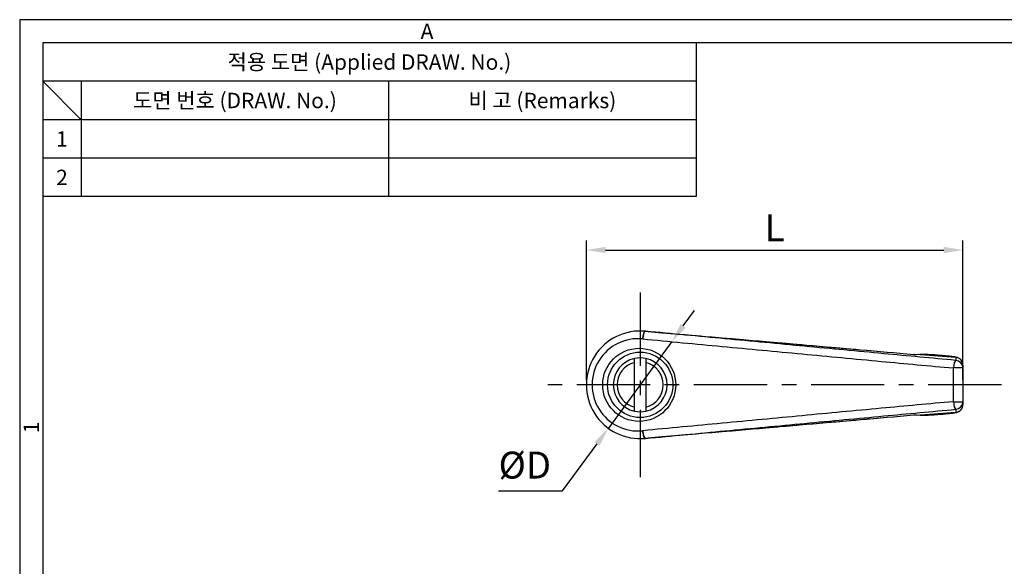
# Model space of a CAD drawing. Units: millimetres. Extents: x 117 to 371, y 97 to 285.
# Drawn here: x 117 to 245, y 214 to 285 of the extents above; entities that cross this region are included whole.
import ezdxf
from ezdxf.enums import TextEntityAlignment as Align

# ---------------------------------------------------------------- set-up
doc = ezdxf.new("R2010")
doc.units = ezdxf.units.MM
doc.linetypes.add('CENTER', pattern=[50.8, 31.75, -6.35, 6.35, -6.35])
doc.layers.add('1', color=1, linetype='CENTER')
doc.styles.get("Standard").update_dxf_attribs({"font": 'BareunDotumPro1.ttf'})
doc.styles.add('style1', font='gulim.ttc')
doc.dimstyles.new('ISO-25', dxfattribs={"dimtxt": 3.5, "dimasz": 2.5, "dimexe": 1.25, "dimexo": 0.625, "dimtad": 1, "dimtoh": 1, "dimdec": 1, "dimdsep": 46, "dimtxsty": 'Standard', "dimcen": 2.5, "dimclrd": 6, "dimclre": 6, "dimclrt": 7, "dimadec": 0, "dimazin": 0, "dimtfac": 1, "dimtmove": 0, "dimatfit": 3, "dimfxl": 0, "dimarcsym": 0})

# ---------------------------------------------------------------- blocks, each defined once
blk = doc.blocks.new('*D12')
at = {"color": 6, "lineweight": -2}
for p, q in [((190.24, 237.99), (190.24, 256.15)), ((239.24, 237.99), (239.24, 256.15)), ((192.74, 254.9), (236.74, 254.9))]:
    blk.add_line(p, q, dxfattribs=at)
at = {"color": 6}
for points in [[(192.74, 255.31), (192.74, 254.48), (190.24, 254.9)], [(236.74, 254.48), (236.74, 255.31), (239.24, 254.9)]]:
    blk.add_solid(points, dxfattribs=at)
at = {"layer": 'Defpoints', "color": 0}
for p in [(239.24, 254.9), (190.24, 237.37), (239.24, 237.37)]:
    blk.add_point(p, dxfattribs=at)
at = {"color": 7, "insert": (214.74, 257.32), "char_height": 3.5, "attachment_point": 5}
blk.add_mtext('L', dxfattribs=at)
blk = doc.blocks.new('*D13')
at = {"color": 6, "lineweight": -2}
for p, q in [((202.85, 245.04), (204.32, 247.05)), ((201.37, 243.02), (193.1, 231.72)), ((187.14, 223.57), (191.63, 229.7)), ((178.81, 223.57), (187.14, 223.57))]:
    blk.add_line(p, q, dxfattribs=at)
at = {"color": 6}
for points in [[(202.51, 245.28), (203.18, 244.79), (201.37, 243.02)], [(191.96, 229.46), (191.29, 229.95), (193.1, 231.72)]]:
    blk.add_solid(points, dxfattribs=at)
at = {"layer": 'Defpoints', "color": 0}
for p in [(201.37, 243.02), (193.1, 231.72)]:
    blk.add_point(p, dxfattribs=at)
at = {"color": 7, "insert": (182.23, 226.48), "char_height": 3.5, "attachment_point": 5}
blk.add_mtext('ØD', dxfattribs=at)

msp = doc.modelspace()

# ---------------------------------------------------------------- linework, layer by layer
at = {"color": 3}
for p, q in [((116.51, 284.84), (116.51, 97.34)), ((371.01, 284.84), (116.51, 284.84)), ((119.51, 281.84), (119.51, 100.34)), ((368.01, 281.84), (119.51, 281.84)), ((204.51, 281.84), (204.51, 261.84)), ((204.51, 276.84), (119.51, 276.84)), ((124.51, 271.84), (119.51, 276.84)), ((124.51, 276.84), (124.51, 261.84)), ((204.51, 271.84), (119.51, 271.84)), ((204.51, 261.84), (119.51, 261.84))]:
    msp.add_line(p, q, dxfattribs=at)
at = {"color": 5}
for p, q in [((164.51, 276.84), (164.51, 261.84)), ((204.51, 266.84), (119.51, 266.84))]:
    msp.add_line(p, q, dxfattribs=at)
for p, q in [((197.93, 244.34), (197.92, 244.34)), ((197.92, 244.34), (197.93, 244.34)), ((197.92, 244.34), (197.92, 244.34)), ((233.77, 241.33), (238.28, 240.95)), ((196.49, 234.47), (196.49, 240.27)), ((197.99, 240.27), (197.99, 234.47)), ((237.98, 239.56), (237.98, 235.18)), ((239.24, 239.56), (237.98, 239.56)), ((239.24, 239.94), (239.24, 234.8)), ((239.24, 239.56), (239.24, 235.18)), ((201.49, 237.37), (201.86, 237.37)), ((237.98, 235.18), (239.24, 235.18)), ((238.28, 233.79), (233.77, 233.41)), ((197.92, 230.4), (197.93, 230.4)), ((197.93, 230.4), (197.92, 230.4)), ((197.92, 230.4), (197.92, 230.4))]:
    msp.add_line(p, q)
for centre, radius in [((197.11, 237.37), 4.75), ((197.24, 237.37), 4.25)]:
    msp.add_circle(centre, radius)
for centre, radius, start, end in [((197.24, 237.37), 7, 84.3907, 275.6093), ((197.94, 245.34), 1, 264.9259, 265.1272), ((196.98, 237.37), 6, 84.359, 275.641), ((197.24, 237.37), 3.5, 77.6264, 102.3736), ((197.24, 237.37), 3.5, 102.3736, 257.6264), ((197.24, 237.37), 3, 104.4775, 255.5225), ((197.24, 237.37), 3.5, 282.3736, 77.6264), ((197.24, 237.37), 3, 284.4775, 75.5225), ((238.24, 239.56), 1, 0, 0.0974), ((238.24, 235.18), 1, 359.9026, 0), ((197.24, 237.37), 3.5, 257.6264, 282.3736), ((197.94, 229.4), 1, 94.8728, 95.0741)]:
    msp.add_arc(centre, radius, start, end)
for centre, major_axis, ratio, start_param, end_param in [((197.94, 245.34), (-0.088, -0.996), 0.99976, 0, 0.003542), ((198.02, 245.33), (-0.094, -0.996), 0.966854, 6.279749, 6.283185), ((235.6, 241.12), (2.7, -0.18), 0.045686, 0.11654, 2.320255), ((238.24, 239.56), (0.091, 0.996), 0.255431, 0.098648, 1.594245), ((238.24, 239.56), (1, 0.002), 0.995435, 0, 1.503119), ((235.54, 240.12), (-3.7, 0.18), 0.033408, 3.117631, 3.143225), ((238.24, 235.18), (0.091, -0.996), 0.255431, 4.68894, 6.184538), ((238.24, 235.18), (1, -0.002), 0.995435, 4.780066, 6.283185), ((235.54, 234.62), (3.7, 0.18), 0.033408, 6.281553, 6.307147), ((235.6, 233.62), (-2.7, -0.18), 0.045686, 0.821338, 3.025052), ((197.94, 229.4), (-0.088, 0.996), 0.99976, 6.279644, 6.283185), ((198.02, 229.41), (-0.094, 0.996), 0.966854, 0, 0.003436)]:
    msp.add_ellipse(centre, major_axis=major_axis, ratio=ratio, start_param=start_param, end_param=end_param)
for points, knots in [([(197.92, 244.34), (197.9, 244.34), (197.87, 244.33), (197.8, 244.25), (197.75, 244.17), (197.67, 243.95), (197.64, 243.8), (197.59, 243.54), (197.58, 243.44), (197.57, 243.34)], [0, 0, 0, 0, 0.0599996, 0.0599996, 0.1559991, 0.1559991, 0.2560617, 0.2560617, 0.3173663, 0.3173663, 0.3173663, 0.3173663]), ([(197.57, 243.34), (197.58, 243.44), (197.59, 243.54), (197.64, 243.8), (197.67, 243.95), (197.76, 244.17), (197.8, 244.25), (197.87, 244.33), (197.9, 244.34), (197.92, 244.34)], [-0.3173663, -0.3173663, -0.3173663, -0.3173663, -0.2560617, -0.2560617, -0.1559991, -0.1559991, -0.0599996, -0.0599996, 0, 0, 0, 0]), ([(197.86, 244.34), (200.83, 244.09), (203.81, 243.83), (209.76, 243.32), (212.75, 243.07), (215.73, 242.81), (219.13, 242.52), (222.52, 242.23), (228.21, 241.73), (230.5, 241.53), (232.8, 241.33)], [0.003001, 0.003001, 0.003001, 0.003001, 0.958186, 0.958186, 1.916372, 1.916372, 1.916372, 3.008186, 3.008186, 3.744775, 3.744775, 3.744775, 3.744775]), ([(197.86, 244.34), (200.19, 244.14), (202.52, 243.94), (207.18, 243.55), (209.51, 243.35), (214.18, 242.95), (216.51, 242.75), (221.17, 242.34), (223.5, 242.14), (228.16, 241.74), (230.49, 241.53), (232.83, 241.33)], [0.002997, 0.002997, 0.002997, 0.002997, 0.75139, 0.75139, 1.499787, 1.499787, 2.248183, 2.248183, 2.996579, 2.996579, 3.744975, 3.744975, 3.744975, 3.744975]), ([(197.92, 244.34), (197.93, 244.34), (197.92, 244.34), (197.9, 244.34), (197.88, 244.34), (197.86, 244.34)], [0.0203923, 0.0203923, 0.0203923, 0.0203923, 0.365625, 0.365625, 0.73125, 0.73125, 0.73125, 0.73125]), ([(197.92, 244.34), (197.92, 244.34), (197.92, 244.34), (197.92, 244.34), (197.92, 244.34), (197.92, 244.34)], [-0.0001820412, -0.0001820412, -0.0001820412, -0.0001820412, -0.0000910206, -0.0000910206, 0, 0, 0, 0]), ([(197.92, 244.34), (197.92, 244.34), (197.92, 244.34), (197.92, 244.34), (197.92, 244.34), (197.92, 244.34), (197.93, 244.34), (197.92, 244.34)], [0.00016797498, 0.00016797498, 0.00016797498, 0.00016797498, 0.00017331369, 0.00017331369, 0.00017662956, 0.00017662956, 0.00018204122, 0.00018204122, 0.00018204122, 0.00018204122]), ([(238.3, 240.55), (235.18, 240.84), (232.06, 241.13), (225.51, 241.74), (222.08, 242.06), (218.64, 242.38), (215.19, 242.71), (211.73, 243.03), (204.82, 243.68), (201.38, 244.01), (197.93, 244.34)], [-4.200406, -4.200406, -4.200406, -4.200406, -3.227028, -3.227028, -2.156495, -2.156495, -2.156495, -1.078248, -1.078248, -0.003358, -0.003358, -0.003358, -0.003358]), ([(197.57, 243.34), (201.02, 243.01), (204.47, 242.69), (211.38, 242.04), (214.84, 241.71), (218.3, 241.39), (221.74, 241.06), (225.17, 240.74), (231.73, 240.13), (234.86, 239.84), (237.98, 239.56)], [0.002542, 0.002542, 0.002542, 0.002542, 1.078248, 1.078248, 2.156495, 2.156495, 2.156495, 3.227028, 3.227028, 4.200406, 4.200406, 4.200406, 4.200406]), ([(232.82, 241.33), (232.82, 241.33), (232.82, 241.33), (232.81, 241.33), (232.8, 241.33), (232.8, 241.33), (232.8, 241.33)], [-0.01242388, -0.01242388, -0.01242388, -0.01242388, 0, 0, 0, 0.00351532, 0.00351532, 0.00351532, 0.00351532]), ([(232.8, 241.33), (232.8, 241.33), (232.8, 241.33), (232.83, 241.33), (232.88, 241.32), (232.97, 241.32), (233.01, 241.32), (233.05, 241.33)], [-0.00015315, -0.00015315, -0.00015315, -0.00015315, 0, 0, 0.01156, 0.01156, 0.02479651, 0.02479651, 0.02479651, 0.02479651]), ([(232.89, 241.32), (232.88, 241.32), (232.88, 241.32), (232.88, 241.32), (232.87, 241.32), (232.86, 241.33), (232.86, 241.33), (232.85, 241.33), (232.85, 241.33), (232.84, 241.33), (232.83, 241.33), (232.83, 241.33)], [0.008652969, 0.008652969, 0.008652969, 0.008652969, 0.009407151, 0.009407151, 0.010161334, 0.010161334, 0.010915517, 0.010915517, 0.0116697, 0.0116697, 0.012423883, 0.012423883, 0.012423883, 0.012423883]), ([(233.05, 241.33), (233.18, 241.33), (233.32, 241.33), (233.52, 241.34), (233.59, 241.33), (233.67, 241.33), (233.7, 241.33), (233.73, 241.33), (233.74, 241.33), (233.76, 241.33), (233.76, 241.33), (233.77, 241.33)], [0.43237608, 0.43237608, 0.43237608, 0.43237608, 0.46014269, 0.46014269, 0.47739861, 0.47739861, 0.48432332, 0.48432332, 0.48687095, 0.48687095, 0.48884307, 0.48884307, 0.48884307, 0.48884307]), ([(239.24, 239.94), (239.24, 240.05), (239.22, 240.15), (239.16, 240.34), (239.11, 240.43), (239.01, 240.58), (238.95, 240.64), (238.84, 240.75), (238.78, 240.78), (238.68, 240.84), (238.64, 240.86), (238.56, 240.9), (238.52, 240.91), (238.42, 240.94), (238.37, 240.95), (238.12, 241), (237.89, 241.03), (237.35, 241.1), (237.08, 241.12), (236.52, 241.17), (236.23, 241.2), (235.63, 241.24), (235.33, 241.26), (234.75, 241.29), (234.46, 241.31), (234.01, 241.32), (233.82, 241.33), (233.65, 241.33)], [-2.540167, -2.540167, -2.540167, -2.540167, -2.525373, -2.525373, -2.508456, -2.508456, -2.485845, -2.485845, -2.453783, -2.453783, -2.413358, -2.413358, -2.356842, -2.356842, -2.234258, -2.234258, -1.763475, -1.763475, -1.418247, -1.418247, -1.088479, -1.088479, -0.762295, -0.762295, -0.436323, -0.436323, -0.186253, -0.186253, -0.186253, -0.186253]), ([(238.28, 240.95), (238.29, 240.91), (238.29, 240.87), (238.29, 240.79), (238.29, 240.75), (238.29, 240.7), (238.3, 240.66), (238.3, 240.62), (238.3, 240.57), (238.3, 240.56), (238.3, 240.55)], [0, 0, 0, 0, 0.1282353, 0.1282353, 0.2564705, 0.2564705, 0.2564705, 0.3846469, 0.3846469, 0.4165819, 0.4165819, 0.4165819, 0.4165819]), ([(239.24, 239.91), (239.24, 240.04), (239.21, 240.17), (239.12, 240.41), (239.05, 240.53), (238.87, 240.72), (238.77, 240.79), (238.54, 240.91), (238.41, 240.94), (238.28, 240.95)], [0, 0, 0, 0, 0.250254, 0.250254, 0.500509, 0.500509, 0.750763, 0.750763, 1.001017, 1.001017, 1.001017, 1.001017]), ([(237.98, 235.18), (234.86, 234.89), (231.73, 234.61), (225.17, 234), (221.74, 233.68), (218.3, 233.35), (214.84, 233.03), (211.38, 232.7), (204.47, 232.05), (201.02, 231.73), (197.57, 231.4)], [0.097154, 0.097154, 0.097154, 0.097154, 1.070533, 1.070533, 2.141065, 2.141065, 2.141065, 3.219313, 3.219313, 4.295018, 4.295018, 4.295018, 4.295018]), ([(233.65, 233.41), (233.88, 233.41), (234.15, 233.42), (234.7, 233.45), (235, 233.46), (235.59, 233.5), (235.89, 233.52), (236.48, 233.56), (236.76, 233.59), (237.28, 233.64), (237.52, 233.66), (237.94, 233.71), (238.12, 233.74), (238.34, 233.78), (238.41, 233.79), (238.54, 233.84), (238.58, 233.85), (238.67, 233.89), (238.73, 233.92), (238.89, 234.04), (238.98, 234.11), (239.13, 234.34), (239.19, 234.46), (239.23, 234.67), (239.24, 234.74), (239.24, 234.8)], [0.186253, 0.186253, 0.186253, 0.186253, 0.529075, 0.529075, 0.857245, 0.857245, 1.182974, 1.182974, 1.509756, 1.509756, 1.841646, 1.841646, 2.196193, 2.196193, 2.36818, 2.36818, 2.419676, 2.419676, 2.472514, 2.472514, 2.508645, 2.508645, 2.531178, 2.531178, 2.540167, 2.540167, 2.540167, 2.540167]), ([(238.28, 233.79), (238.41, 233.8), (238.54, 233.83), (238.77, 233.95), (238.87, 234.02), (239.05, 234.21), (239.12, 234.33), (239.21, 234.57), (239.24, 234.7), (239.24, 234.83)], [0, 0, 0, 0, 0.250254, 0.250254, 0.500509, 0.500509, 0.750763, 0.750763, 1.001017, 1.001017, 1.001017, 1.001017]), ([(232.8, 233.41), (230.5, 233.21), (228.21, 233.01), (222.52, 232.51), (219.13, 232.22), (215.73, 231.93), (212.75, 231.67), (209.76, 231.42), (203.81, 230.91), (200.83, 230.65), (197.86, 230.4)], [0.690251, 0.690251, 0.690251, 0.690251, 1.42684, 1.42684, 2.518655, 2.518655, 2.518655, 3.47684, 3.47684, 4.432026, 4.432026, 4.432026, 4.432026]), ([(232.83, 233.41), (230.49, 233.21), (228.16, 233), (223.5, 232.6), (221.17, 232.4), (216.51, 231.99), (214.18, 231.79), (209.51, 231.39), (207.18, 231.19), (202.52, 230.8), (200.19, 230.6), (197.86, 230.4)], [0.690051, 0.690051, 0.690051, 0.690051, 1.438447, 1.438447, 2.186844, 2.186844, 2.93524, 2.93524, 3.683636, 3.683636, 4.432029, 4.432029, 4.432029, 4.432029]), ([(197.93, 230.4), (201.38, 230.73), (204.82, 231.06), (211.73, 231.71), (215.19, 232.03), (218.64, 232.36), (222.08, 232.68), (225.51, 233), (232.06, 233.61), (235.18, 233.9), (238.3, 234.19)], [-4.294203, -4.294203, -4.294203, -4.294203, -3.219313, -3.219313, -2.141065, -2.141065, -2.141065, -1.070533, -1.070533, -0.097154, -0.097154, -0.097154, -0.097154]), ([(233.05, 233.41), (233.04, 233.41), (233.03, 233.41), (232.99, 233.42), (232.95, 233.42), (232.87, 233.42), (232.83, 233.41), (232.8, 233.41), (232.8, 233.41), (232.8, 233.41)], [0, 0, 0, 0, 0.00461746, 0.00461746, 0.01960551, 0.01960551, 0.03370249, 0.03370249, 0.03390422, 0.03390422, 0.03390422, 0.03390422]), ([(232.8, 233.41), (232.8, 233.41), (232.8, 233.41), (232.81, 233.41), (232.82, 233.41), (232.82, 233.41), (232.82, 233.41)], [-0.00351532, -0.00351532, -0.00351532, -0.00351532, 0, 0, 0, 0.01242388, 0.01242388, 0.01242388, 0.01242388]), ([(232.89, 233.42), (232.88, 233.42), (232.88, 233.42), (232.88, 233.42), (232.87, 233.42), (232.86, 233.41), (232.86, 233.41), (232.85, 233.41), (232.85, 233.41), (232.84, 233.41), (232.83, 233.41), (232.83, 233.41)], [0.008652969, 0.008652969, 0.008652969, 0.008652969, 0.009407151, 0.009407151, 0.010161334, 0.010161334, 0.010915517, 0.010915517, 0.0116697, 0.0116697, 0.012423883, 0.012423883, 0.012423883, 0.012423883]), ([(233.77, 233.41), (233.76, 233.41), (233.76, 233.41), (233.74, 233.41), (233.73, 233.41), (233.68, 233.41), (233.65, 233.41), (233.51, 233.4), (233.39, 233.4), (233.19, 233.41), (233.12, 233.41), (233.05, 233.41)], [0, 0, 0, 0, 0.00183891, 0.00183891, 0.0056213, 0.0056213, 0.01477889, 0.01477889, 0.0351834, 0.0351834, 0.04690257, 0.04690257, 0.04690257, 0.04690257]), ([(238.3, 234.19), (238.3, 234.18), (238.3, 234.17), (238.3, 234.12), (238.3, 234.08), (238.29, 234.04), (238.29, 233.99), (238.29, 233.95), (238.29, 233.87), (238.29, 233.83), (238.28, 233.79)], [-0.4165819, -0.4165819, -0.4165819, -0.4165819, -0.3846469, -0.3846469, -0.2564705, -0.2564705, -0.2564705, -0.1282353, -0.1282353, 0, 0, 0, 0]), ([(197.92, 230.4), (197.91, 230.4), (197.89, 230.41), (197.85, 230.44), (197.82, 230.47), (197.75, 230.58), (197.72, 230.67), (197.66, 230.86), (197.64, 230.96), (197.6, 231.17), (197.58, 231.28), (197.57, 231.4)], [-0.3158847, -0.3158847, -0.3158847, -0.3158847, -0.2771841, -0.2771841, -0.2152632, -0.2152632, -0.1347661, -0.1347661, -0.0673781, -0.0673781, 0.0014816, 0.0014816, 0.0014816, 0.0014816]), ([(197.57, 231.4), (197.58, 231.28), (197.6, 231.17), (197.63, 230.96), (197.66, 230.86), (197.71, 230.67), (197.75, 230.58), (197.81, 230.47), (197.84, 230.44), (197.89, 230.41), (197.9, 230.4), (197.92, 230.4)], [-0.0014816, -0.0014816, -0.0014816, -0.0014816, 0.0673781, 0.0673781, 0.1347661, 0.1347661, 0.2152632, 0.2152632, 0.2771841, 0.2771841, 0.3158847, 0.3158847, 0.3158847, 0.3158847]), ([(197.86, 230.4), (197.88, 230.4), (197.9, 230.4), (197.92, 230.4), (197.93, 230.4), (197.92, 230.4)], [0, 0, 0, 0, 0.365625, 0.365625, 0.7108577, 0.7108577, 0.7108577, 0.7108577]), ([(197.92, 230.4), (197.92, 230.4), (197.92, 230.4), (197.92, 230.4), (197.92, 230.4), (197.92, 230.4)], [-0.0001820412, -0.0001820412, -0.0001820412, -0.0001820412, -0.0000910206, -0.0000910206, 0, 0, 0, 0])]:
    msp.add_open_spline(points, degree=3, knots=knots)
for points in [[(197.92, 244.34), (197.92, 244.34), (197.92, 244.34), (197.92, 244.34)], [(197.92, 230.4), (197.92, 230.4), (197.92, 230.4), (197.92, 230.4)]]:
    msp.add_open_spline(points, degree=3)
for points in [[(196.49, 240.27), (196.49, 240.51), (196.49, 240.79)], [(197.99, 240.79), (197.99, 240.51), (197.99, 240.27)], [(196.49, 233.95), (196.49, 234.23), (196.49, 234.47)], [(197.99, 234.47), (197.99, 234.23), (197.99, 233.95)]]:
    msp.add_rational_spline(points, [1, 1.00314084193, 1], degree=2)
at = {"layer": '1', "ltscale": 0.3}
for p, q in [((197.24, 249.37), (197.24, 225.37)), ((244.24, 237.37), (185.24, 237.37))]:
    msp.add_line(p, q, dxfattribs=at)

# ---------------------------------------------------------------- texts
at = {"color": 3, "style": 'style1'}
for s, p in [('A', (169.51, 283.34)), ('적용 도면 (Applied DRAW. No.)', (162.01, 279.34)), ('도면 번호 (DRAW. No.)', (144.51, 274.34)), ('비 고 (Remarks)', (184.51, 274.34)), ('1', (122.01, 269.34)), ('2', (122.01, 264.34))]:
    msp.add_text(s, height=2, dxfattribs=at).set_placement(p, align=Align.MIDDLE_CENTER)
msp.add_text('1', height=2, rotation=90, dxfattribs=at).set_placement((118.01, 231.84), align=Align.MIDDLE_CENTER)

# ---------------------------------------------------------------- dimensions: what is measured, and where the dimension line sits
dim = msp.add_linear_dim(base=(239.24, 254.9), p1=(190.24, 237.37), p2=(239.24, 237.37), text='L', dimstyle='ISO-25')
dim.commit()
dim.dimension.update_dxf_attribs({"geometry": '*D12', "text_midpoint": (214.74, 257.32)})
dim = msp.add_diameter_dim_2p(p1=(201.37, 243.02), p2=(193.1, 231.72), text='ØD', dimstyle='ISO-25')
dim.commit()
dim.dimension.update_dxf_attribs({"geometry": '*D13', "text_midpoint": (182.23, 223.57), "dimtype": 163})

doc.saveas('drawing.dxf')
